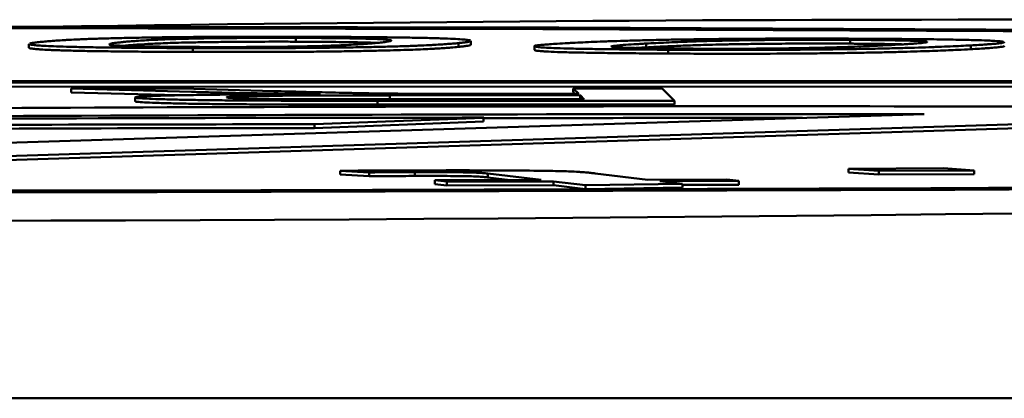
# Model space of a CAD drawing. Units: millimetres. Extents: x -4824 to 7056, y -5748 to 2652.
# Drawn here: x 139 to 142, y -3249 to -3248 of the extents above; entities that cross this region are included whole.
import ezdxf

# ---------------------------------------------------------------- set-up
doc = ezdxf.new("R2010")
doc.units = ezdxf.units.MM
doc.header["$LTSCALE"] = 10
doc.layers.add('AM_0', color=7, linetype='Continuous', lineweight=50)
doc.layers.add('AM_5', color=3, linetype='Continuous', lineweight=25)

# ---------------------------------------------------------------- blocks, each defined once
blk = doc.blocks.new('RA_1')
at = {"layer": 'AM_0'}
for p, q in [((-375.1372, 45.0757), (-375.1372, 45.0857)), ((-374.7108, 45.072), (-374.7108, 45.062)), ((-374.6788, 45.0678), (-374.6788, 45.0778)), ((-373.6847, 45.0705), (-373.6847, 45.0805)), ((-375.8363, 45.0696), (-375.8363, 45.0596)), ((-375.4067, 45.0488), (-375.4067, 45.0588)), ((-374.5119, 45.0639), (-374.5119, 45.0539)), ((-374.219, 45.0608), (-374.219, 45.0708)), ((-374.1616, 45.0445), (-374.1616, 45.0545)), ((-373.3687, 45.066), (-373.3687, 45.056)), ((-383.7592, 44.97), (-369.938, 44.9742)), ((-369.933, 44.9692), (-383.7542, 44.965)), ((-383.7542, 44.955), (-369.933, 44.9592)), ((-375.4335, 44.9528), (-375.7254, 44.9527)), ((-375.7254, 44.9527), (-375.4107, 44.944)), ((-375.7254, 44.9527), (-375.7254, 44.9427)), ((-375.7254, 44.9427), (-375.4463, 44.935)), ((-375.1942, 44.9461), (-375.4335, 44.9528)), ((-374.1774, 44.9532), (-374.41, 44.9531)), ((-374.41, 44.9531), (-374.3957, 44.9387)), ((-374.41, 44.9531), (-374.41, 44.9431)), ((-374.41, 44.9431), (-374.4057, 44.9387)), ((-374.1774, 44.9532), (-374.1451, 44.9209)), ((-375.5581, 44.9293), (-375.5581, 44.9193)), ((-374.3813, 44.9244), (-374.9368, 44.9242)), ((-374.9233, 44.9207), (-374.1451, 44.9209)), ((-374.9233, 44.9207), (-374.9233, 44.9107)), ((-374.891, 44.9349), (-374.392, 44.9351)), ((-374.891, 44.9249), (-374.891, 44.9349)), ((-374.392, 44.9251), (-374.891, 44.9249)), ((-374.3957, 44.9387), (-374.6649, 44.9387)), ((-374.392, 44.9351), (-374.3813, 44.9244)), ((-374.392, 44.9351), (-374.392, 44.9251)), ((-374.3913, 44.9244), (-374.392, 44.9251)), ((-374.1451, 44.9109), (-374.1451, 44.9209)), ((-371.9185, 44.9011), (-376.4314, 44.7583)), ((-376.4314, 44.7483), (-371.9185, 44.8911)), ((-374.9233, 44.9107), (-374.1451, 44.9109)), ((-376.3974, 44.7946), (-373.4904, 44.8859)), ((-374.6448, 44.8763), (-375.0878, 44.8589)), ((-375.0878, 44.8489), (-374.6448, 44.8663)), ((-374.6448, 44.8763), (-374.6448, 44.8663)), ((-375.0878, 44.8589), (-375.0878, 44.8489)), ((-374.9452, 44.7328), (-375.0212, 44.737)), ((-375.0212, 44.727), (-375.0212, 44.737)), ((-373.6892, 44.7424), (-373.4396, 44.7435)), ((-373.6892, 44.7424), (-373.6892, 44.7324)), ((-373.6097, 44.737), (-373.6892, 44.7424)), ((-373.36, 44.7381), (-373.6097, 44.737)), ((-373.6097, 44.737), (-373.6097, 44.727)), ((-373.4396, 44.7435), (-373.36, 44.7381)), ((-373.36, 44.7281), (-373.36, 44.7381)), ((-375.0212, 44.727), (-374.9452, 44.7228)), ((-374.9452, 44.7328), (-374.9452, 44.7228)), ((-374.8255, 44.7333), (-374.8255, 44.7233)), ((-374.773, 44.7121), (-374.4937, 44.7129)), ((-374.7414, 44.7084), (-374.773, 44.7121)), ((-374.773, 44.7121), (-374.773, 44.7021)), ((-374.4937, 44.7129), (-374.6343, 44.7297)), ((-374.6343, 44.7297), (-374.6343, 44.7197)), ((-374.6343, 44.7197), (-374.5753, 44.7126)), ((-374.3527, 44.7302), (-374.2144, 44.7136)), ((-374.2144, 44.7136), (-374.008, 44.7141)), ((-373.9764, 44.7103), (-374.1828, 44.7098)), ((-374.008, 44.7141), (-373.9764, 44.7103)), ((-373.9764, 44.7103), (-373.9764, 44.7003)), ((-373.6892, 44.7324), (-373.6097, 44.727)), ((-373.6097, 44.727), (-373.36, 44.7281)), ((-374.773, 44.7021), (-374.7414, 44.6984)), ((-374.4621, 44.7091), (-374.7414, 44.7084)), ((-374.7414, 44.7084), (-374.7414, 44.6984)), ((-374.7414, 44.6984), (-374.4621, 44.6991)), ((-374.4621, 44.7091), (-374.4621, 44.6991)), ((-374.3783, 44.699), (-374.4621, 44.7091)), ((-374.4621, 44.6991), (-374.3783, 44.689)), ((-374.1235, 44.7027), (-374.3783, 44.699)), ((-374.3783, 44.699), (-374.3783, 44.689)), ((-374.3783, 44.689), (-374.1235, 44.6927)), ((-374.1828, 44.7098), (-374.1235, 44.7027)), ((-374.1235, 44.7027), (-374.1235, 44.6927)), ((-374.1235, 44.6999), (-373.9764, 44.7003)), ((-336.0579, 44.14), (-381.874, 44.14))]:
    blk.add_line(p, q, dxfattribs=at)
at = {"layer": 'AM_0', "flags": 128}
for points in [[(-376.5601, 45.1161), (-374.4476, 45.113), (-372.3959, 45.1036)], [(-371.4114, 44.6992), (-373.4104, 44.6868), (-375.5, 44.6806), (-377.6202, 44.6806), (-379.7098, 44.6868), (-381.7089, 44.6992), (-383.5598, 44.7172), (-385.2094, 44.7405), (-386.6101, 44.7682), (-387.7217, 44.7997)], [(-376.5601, 45.1117), (-374.4899, 45.1087), (-372.4792, 45.0995)], [(-371.5143, 44.7031), (-373.4734, 44.6911), (-375.5213, 44.6849), (-377.599, 44.6849), (-379.6469, 44.6911), (-381.6059, 44.7031), (-383.4198, 44.7208), (-385.0364, 44.7436), (-386.4091, 44.7708), (-387.4985, 44.8017), (-388.2732, 44.8353)]]:
    blk.add_lwpolyline(points, dxfattribs=at)
at = {"layer": 'AM_0'}
for centre, radius, start, end in [((-373.2962, -122.716), 167.8495, 86.932272, 91.114228), ((-373.9607, -369.2512), 414.1574, 89.717467, 90.279591), ((-376.5601, 320.9222), 276.3171, 267.407175, 272.592825), ((-374.4674, -360.2884), 405.1648, 90.025082, 90.279105), ((-373.6224, -433.8204), 478.7063, 89.9842, 90.275813), ((-373.6159, -444.5913), 489.4672, 90.022686, 90.120442), ((-375.141, -144.3618), 189.2207, 89.983889, 90.400679), ((-375.141, -144.3718), 189.2207, 89.983889, 90.400679)]:
    blk.add_arc(centre, radius, start, end, dxfattribs=at)
for points, knots in [([(-375.8351, 45.0705), (-375.8345, 45.0707), (-375.8332, 45.0711), (-375.8293, 45.072), (-375.824, 45.0728), (-375.8149, 45.074), (-375.8075, 45.0748), (-375.8021, 45.0754)], [0, 0, 0, 0, 0.130351, 0.260691, 0.521233, 0.651676, 1, 1, 1, 1]), ([(-375.8021, 45.0754), (-375.801, 45.0755), (-375.7951, 45.076), (-375.7835, 45.0771), (-375.7654, 45.0784), (-375.7478, 45.0795), (-375.7277, 45.0807), (-375.7096, 45.0815), (-375.6889, 45.0824), (-375.6662, 45.0833), (-375.6337, 45.0842), (-375.5879, 45.0854), (-375.5343, 45.0865), (-375.4734, 45.0873), (-375.4084, 45.088), (-375.3187, 45.0886), (-375.2162, 45.0888), (-375.1387, 45.0887), (-375.1078, 45.0886)], [0, 0, 0, 0, 0.017211, 0.086138, 0.155044, 0.223973, 0.25843, 0.327328, 0.361771, 0.396257, 0.465213, 0.534228, 0.603282, 0.672374, 0.738399, 0.798363, 0.919376, 1, 1, 1, 1]), ([(-375.6242, 45.0699), (-375.623, 45.0702), (-375.6193, 45.0712), (-375.6103, 45.0725), (-375.5996, 45.0737), (-375.5934, 45.0744), (-375.5903, 45.0747)], [0, 0, 0, 0, 0.202924, 0.601081, 0.80048, 1, 1, 1, 1]), ([(-375.5903, 45.0747), (-375.5891, 45.0748), (-375.5833, 45.0754), (-375.5719, 45.0764), (-375.5545, 45.0778), (-375.5342, 45.0791), (-375.5142, 45.0803), (-375.491, 45.0813), (-375.4693, 45.0822), (-375.4429, 45.083), (-375.4164, 45.0837), (-375.3653, 45.0846), (-375.3024, 45.0853), (-375.2232, 45.0857), (-375.1746, 45.0857), (-375.1419, 45.0857), (-375.1372, 45.0857)], [0, 0, 0, 0, 0.023216, 0.116202, 0.209189, 0.302099, 0.395119, 0.441612, 0.534638, 0.581191, 0.627705, 0.696271, 0.834575, 0.884574, 0.983516, 1, 1, 1, 1]), ([(-375.1372, 45.0757), (-375.1438, 45.0757), (-375.1771, 45.0758), (-375.2389, 45.0757), (-375.3095, 45.0752), (-375.3655, 45.0745), (-375.4106, 45.0738), (-375.4455, 45.073), (-375.4733, 45.072), (-375.4966, 45.0711), (-375.5231, 45.0698), (-375.5446, 45.0685), (-375.5628, 45.0672), (-375.5768, 45.066), (-375.5853, 45.0652), (-375.5903, 45.0647)], [0, 0, 0, 0, 0.02324, 0.117283, 0.211277, 0.283484, 0.354743, 0.423507, 0.492052, 0.560574, 0.629108, 0.766132, 0.834539, 0.903062, 1, 1, 1, 1]), ([(-374.7108, 45.072), (-374.712, 45.0719), (-374.7178, 45.0713), (-374.7295, 45.0703), (-374.7475, 45.069), (-374.7651, 45.0678), (-374.7852, 45.0667), (-374.8033, 45.0658), (-374.8239, 45.065), (-374.8466, 45.0641), (-374.879, 45.0631), (-374.9247, 45.062), (-374.9781, 45.0609), (-375.0387, 45.06), (-375.1032, 45.0593), (-375.1919, 45.0587), (-375.2954, 45.0585), (-375.374, 45.0587), (-375.4067, 45.0588)], [0, 0, 0, 0, 0.017224, 0.085948, 0.154698, 0.223467, 0.257842, 0.326623, 0.36103, 0.395387, 0.464227, 0.533074, 0.601977, 0.670905, 0.736449, 0.795673, 0.915148, 1, 1, 1, 1]), ([(-375.1372, 45.0857), (-375.1307, 45.0856), (-375.0977, 45.0855), (-375.0406, 45.0851), (-374.9833, 45.0842), (-374.9437, 45.0833), (-374.9153, 45.0823), (-374.8989, 45.0813), (-374.8904, 45.0803), (-374.887, 45.0795), (-374.887, 45.0791), (-374.8871, 45.079)], [0, 0, 0, 0, 0.040045, 0.201987, 0.363983, 0.486951, 0.609638, 0.725596, 0.841305, 0.956814, 1, 1, 1, 1]), ([(-374.9212, 45.0724), (-374.9254, 45.0726), (-374.9449, 45.0734), (-374.9862, 45.0743), (-375.052, 45.0752), (-375.0983, 45.0755), (-375.1319, 45.0756), (-375.1372, 45.0757)], [0, 0, 0, 0, 0.110145, 0.506419, 0.65353, 0.944698, 1, 1, 1, 1]), ([(-374.9227, 45.0727), (-374.9239, 45.0725), (-374.9297, 45.072), (-374.9412, 45.0709), (-374.9589, 45.0696), (-374.9797, 45.0682), (-375.0043, 45.0669), (-375.029, 45.0658), (-375.056, 45.0648), (-375.0843, 45.064), (-375.1131, 45.0634), (-375.1276, 45.0631)], [0, 0, 0, 0, 0.033798, 0.169107, 0.304392, 0.439757, 0.575177, 0.710587, 0.778235, 0.888049, 1, 1, 1, 1]), ([(-375.1078, 45.0886), (-375.1012, 45.0886), (-375.0684, 45.0885), (-375.0231, 45.0882), (-374.9617, 45.0878), (-374.9156, 45.0874), (-374.8737, 45.0869), (-374.8362, 45.0863), (-374.795, 45.0855), (-374.7701, 45.0848), (-374.7575, 45.0844)], [0, 0, 0, 0, 0.0455152, 0.2280405, 0.3191351, 0.4956741, 0.5837529, 0.6717297, 0.8338932, 1, 1, 1, 1]), ([(-374.8869, 45.0785), (-374.8869, 45.0785), (-374.8865, 45.0777), (-374.8916, 45.0766), (-374.8997, 45.0753), (-374.909, 45.0741), (-374.9175, 45.0732), (-374.9227, 45.0727)], [0, 0, 0, 0, 0.031975, 0.374239, 0.545175, 0.716256, 1, 1, 1, 1]), ([(-374.7575, 45.0844), (-374.7545, 45.0843), (-374.739, 45.0838), (-374.7169, 45.0828), (-374.6968, 45.0815), (-374.6843, 45.0801), (-374.6812, 45.0791), (-374.6797, 45.0787)], [0, 0, 0, 0, 0.058828, 0.294395, 0.529736, 0.764918, 1, 1, 1, 1]), ([(-374.6793, 45.0778), (-374.6792, 45.0776), (-374.6786, 45.077), (-374.6817, 45.0761), (-374.6859, 45.0752), (-374.6912, 45.0743), (-374.699, 45.0732), (-374.7069, 45.0724), (-374.7108, 45.072)], [0, 0, 0, 0, 0.089506, 0.329334, 0.449251, 0.569041, 0.784498, 1, 1, 1, 1]), ([(-374.1616, 45.0545), (-374.168, 45.0546), (-374.1996, 45.0547), (-374.2551, 45.0552), (-374.3122, 45.0558), (-374.3622, 45.0565), (-374.3965, 45.0571), (-374.4327, 45.058), (-374.4623, 45.0589), (-374.483, 45.0599), (-374.4975, 45.061), (-374.5073, 45.0621), (-374.5123, 45.0633), (-374.5119, 45.0646), (-374.5065, 45.0659), (-374.497, 45.0669), (-374.4876, 45.0678), (-374.4772, 45.0686), (-374.4653, 45.0694), (-374.4469, 45.0706), (-374.4335, 45.0714), (-374.4238, 45.0719)], [0, 0, 0, 0, 0.017217, 0.086175, 0.155201, 0.189638, 0.252938, 0.284462, 0.347761, 0.410995, 0.442529, 0.505661, 0.568785, 0.631904, 0.694999, 0.758106, 0.789606, 0.821149, 0.884194, 0.915734, 1, 1, 1, 1]), ([(-374.4238, 45.0719), (-374.4218, 45.072), (-374.4115, 45.0726), (-374.392, 45.0735), (-374.3634, 45.0749), (-374.3371, 45.0759), (-374.3087, 45.077), (-374.2838, 45.0778), (-374.2566, 45.0786), (-374.2276, 45.0794), (-374.1874, 45.0803), (-374.1331, 45.0814), (-374.0718, 45.0823), (-374.0045, 45.083), (-373.9347, 45.0835), (-373.8413, 45.0839), (-373.7379, 45.0839), (-373.6626, 45.0835), (-373.6325, 45.0834)], [0, 0, 0, 0, 0.017217, 0.086132, 0.155026, 0.223946, 0.258425, 0.32734, 0.361799, 0.396264, 0.465227, 0.534215, 0.60327, 0.672365, 0.738388, 0.798361, 0.919372, 1, 1, 1, 1]), ([(-374.219, 45.0708), (-374.2169, 45.0709), (-374.2067, 45.0714), (-374.1874, 45.0724), (-374.1595, 45.0737), (-374.1289, 45.075), (-374.1004, 45.0761), (-374.0688, 45.0771), (-374.0407, 45.0779), (-374.0081, 45.0786), (-373.9768, 45.0792), (-373.919, 45.08), (-373.851, 45.0806), (-373.7693, 45.0808), (-373.7209, 45.0807), (-373.6892, 45.0805), (-373.6847, 45.0805)], [0, 0, 0, 0, 0.023223, 0.116152, 0.209158, 0.302122, 0.395101, 0.441584, 0.53462, 0.581116, 0.627676, 0.696255, 0.834576, 0.884562, 0.983512, 1, 1, 1, 1]), ([(-373.6847, 45.0805), (-373.6784, 45.0805), (-373.6466, 45.0803), (-373.5933, 45.0797), (-373.5432, 45.0788), (-373.5116, 45.0777), (-373.4904, 45.0767), (-373.4858, 45.076), (-373.4835, 45.0757)], [0, 0, 0, 0, 0.05518, 0.278369, 0.501645, 0.671074, 0.840245, 1, 1, 1, 1]), ([(-373.6325, 45.0834), (-373.6262, 45.0833), (-373.5945, 45.0831), (-373.5514, 45.0828), (-373.4938, 45.0822), (-373.4515, 45.0817), (-373.4141, 45.0811), (-373.3814, 45.0804), (-373.3468, 45.0796), (-373.3278, 45.0788), (-373.3181, 45.0784)], [0, 0, 0, 0, 0.0455284, 0.228033, 0.3191266, 0.4956513, 0.5837164, 0.6716884, 0.8338092, 1, 1, 1, 1]), ([(-373.4824, 45.0748), (-373.4824, 45.0747), (-373.4819, 45.0744), (-373.4861, 45.0737), (-373.4957, 45.0723), (-373.5115, 45.071), (-373.5301, 45.0697), (-373.5488, 45.0685), (-373.5641, 45.0677), (-373.5736, 45.0671)], [0, 0, 0, 0, 0.0117292, 0.1408929, 0.2699305, 0.5279659, 0.6569352, 0.7860332, 1, 1, 1, 1]), ([(-373.2813, 45.0743), (-373.2811, 45.0742), (-373.2801, 45.0736), (-373.2853, 45.0725), (-373.2953, 45.0711), (-373.3077, 45.07), (-373.3192, 45.0691), (-373.3313, 45.0682), (-373.3473, 45.0672), (-373.3616, 45.0664), (-373.3687, 45.066)], [0, 0, 0, 0, 0.0479636, 0.212213, 0.3765226, 0.5407576, 0.6228394, 0.704943, 0.8524012, 1, 1, 1, 1]), ([(-373.3181, 45.0784), (-373.3159, 45.0783), (-373.3046, 45.0777), (-373.29, 45.0767), (-373.2849, 45.0758), (-373.2823, 45.0753)], [0, 0, 0, 0, 0.1107295, 0.5555068, 1, 1, 1, 1]), ([(-375.4067, 45.0588), (-375.4133, 45.0588), (-375.4461, 45.0589), (-375.5043, 45.0592), (-375.5656, 45.0597), (-375.6208, 45.0602), (-375.6599, 45.0608), (-375.7024, 45.0616), (-375.7391, 45.0624), (-375.7675, 45.0634), (-375.79, 45.0644), (-375.8079, 45.0654), (-375.823, 45.0667), (-375.8322, 45.0679), (-375.8366, 45.0689), (-375.8359, 45.0695), (-375.8358, 45.0696)], [0, 0, 0, 0, 0.024127, 0.120832, 0.217634, 0.26591, 0.354644, 0.398905, 0.487628, 0.576295, 0.620561, 0.70906, 0.797606, 0.886089, 0.974545, 1, 1, 1, 1]), ([(-375.8355, 45.0596), (-375.8356, 45.0593), (-375.8359, 45.0586), (-375.8288, 45.0574), (-375.8181, 45.0562), (-375.8027, 45.0551), (-375.7864, 45.0542), (-375.7606, 45.0531), (-375.7343, 45.0523), (-375.6955, 45.0514), (-375.6517, 45.0507), (-375.6019, 45.05), (-375.5466, 45.0495), (-375.4854, 45.0491), (-375.4332, 45.0489), (-375.4067, 45.0488)], [0, 0, 0, 0, 0.056157, 0.152753, 0.249296, 0.297557, 0.394182, 0.442477, 0.537911, 0.58551, 0.674128, 0.762724, 0.806929, 0.90237, 1, 1, 1, 1]), ([(-375.3745, 45.0617), (-375.381, 45.0617), (-375.414, 45.0619), (-375.4711, 45.0623), (-375.5286, 45.0631), (-375.5683, 45.0641), (-375.5965, 45.065), (-375.6133, 45.066), (-375.6219, 45.0669), (-375.6266, 45.0679), (-375.6255, 45.0685), (-375.6249, 45.0688)], [0, 0, 0, 0, 0.038044, 0.191857, 0.345669, 0.461302, 0.576794, 0.684412, 0.791839, 0.89913, 1, 1, 1, 1]), ([(-375.4067, 45.0488), (-375.4001, 45.0487), (-375.3672, 45.0487), (-375.307, 45.0486), (-375.2053, 45.0487), (-375.1099, 45.0492), (-375.0303, 45.0501), (-374.9771, 45.0509), (-374.9302, 45.0519), (-374.8892, 45.0528), (-374.8534, 45.0539), (-374.8228, 45.055), (-374.7968, 45.0561), (-374.778, 45.0571), (-374.7612, 45.0581), (-374.7461, 45.0591), (-374.7277, 45.0604), (-374.7172, 45.0614), (-374.7108, 45.062)], [0, 0, 0, 0, 0.017191, 0.08609, 0.155059, 0.279098, 0.339354, 0.399576, 0.459762, 0.51995, 0.580088, 0.640234, 0.700359, 0.760441, 0.790515, 0.850579, 0.910696, 1, 1, 1, 1]), ([(-375.1276, 45.0631), (-375.1324, 45.063), (-375.1565, 45.0626), (-375.2069, 45.062), (-375.2883, 45.0616), (-375.3449, 45.0617), (-375.3745, 45.0617)], [0, 0, 0, 0, 0.074, 0.372991, 0.673151, 1, 1, 1, 1]), ([(-374.7108, 45.062), (-374.7097, 45.0621), (-374.704, 45.0627), (-374.6971, 45.0635), (-374.6888, 45.0647), (-374.6837, 45.0656), (-374.6805, 45.0665), (-374.6788, 45.0672), (-374.6792, 45.0676), (-374.6793, 45.0678)], [0, 0, 0, 0, 0.0598134, 0.2995588, 0.4194537, 0.6593694, 0.7791095, 0.8990626, 1, 1, 1, 1]), ([(-374.5115, 45.0539), (-374.5113, 45.0535), (-374.5108, 45.0528), (-374.5045, 45.0517), (-374.4955, 45.0508), (-374.4782, 45.0497), (-374.4584, 45.0488), (-374.427, 45.0478), (-374.3896, 45.047), (-374.3452, 45.0462), (-374.2945, 45.0456), (-374.2374, 45.045), (-374.1871, 45.0447), (-374.1616, 45.0445)], [0, 0, 0, 0, 0.100728, 0.158617, 0.274334, 0.332176, 0.446462, 0.5035, 0.609669, 0.715776, 0.768699, 0.883051, 1, 1, 1, 1]), ([(-374.3103, 45.0631), (-374.3103, 45.0631), (-374.3108, 45.0639), (-374.3054, 45.064), (-374.2946, 45.0658), (-374.2749, 45.0673), (-374.2563, 45.0686), (-374.2356, 45.0698), (-374.2245, 45.0704), (-374.219, 45.0708)], [0, 0, 0, 0, 0.0008, 0.126787, 0.3792, 0.505177, 0.752323, 0.876112, 1, 1, 1, 1]), ([(-374.1066, 45.0574), (-374.1129, 45.0574), (-374.1447, 45.0576), (-374.1981, 45.0581), (-374.2483, 45.0591), (-374.2803, 45.0602), (-374.3008, 45.0611), (-374.3092, 45.062), (-374.3095, 45.0625), (-374.3096, 45.0627)], [0, 0, 0, 0, 0.051151, 0.257957, 0.464915, 0.620356, 0.775697, 0.920422, 1, 1, 1, 1]), ([(-374.219, 45.0608), (-374.221, 45.0606), (-374.2305, 45.0601), (-374.2394, 45.0596), (-374.2463, 45.0592)], [0, 0, 0, 0, 0.211958, 1, 1, 1, 1]), ([(-373.6847, 45.0705), (-373.6911, 45.0705), (-373.7233, 45.0707), (-373.785, 45.0708), (-373.8588, 45.0705), (-373.9196, 45.07), (-373.9699, 45.0693), (-374.0112, 45.0686), (-374.0458, 45.0677), (-374.0763, 45.0669), (-374.1127, 45.0656), (-374.1443, 45.0644), (-374.1727, 45.0631), (-374.1955, 45.062), (-374.2103, 45.0612), (-374.219, 45.0608)], [0, 0, 0, 0, 0.0232585, 0.117296, 0.2112979, 0.2834959, 0.3547797, 0.4235051, 0.4920788, 0.5606057, 0.6290424, 0.7661097, 0.8345332, 0.9029938, 1, 1, 1, 1]), ([(-373.3687, 45.066), (-373.3708, 45.0659), (-373.381, 45.0653), (-373.4006, 45.0643), (-373.429, 45.063), (-373.4553, 45.062), (-373.4838, 45.0609), (-373.5086, 45.0601), (-373.5358, 45.0593), (-373.5648, 45.0585), (-373.6049, 45.0576), (-373.6592, 45.0565), (-373.7203, 45.0556), (-373.7872, 45.0549), (-373.8565, 45.0544), (-373.949, 45.054), (-374.0533, 45.054), (-374.1299, 45.0544), (-374.1616, 45.0545)], [0, 0, 0, 0, 0.017229, 0.085942, 0.154726, 0.223483, 0.257879, 0.326669, 0.361044, 0.395426, 0.464225, 0.533077, 0.601966, 0.670915, 0.736451, 0.795671, 0.915148, 1, 1, 1, 1]), ([(-374.1616, 45.0445), (-374.1553, 45.0445), (-374.1234, 45.0443), (-374.0644, 45.0441), (-373.9628, 45.0439), (-373.864, 45.0443), (-373.778, 45.045), (-373.719, 45.0456), (-373.6654, 45.0465), (-373.617, 45.0473), (-373.5734, 45.0483), (-373.5345, 45.0493), (-373.4998, 45.0504), (-373.4738, 45.0513), (-373.4495, 45.0522), (-373.4269, 45.0531), (-373.3978, 45.0545), (-373.3796, 45.0554), (-373.3687, 45.056)], [0, 0, 0, 0, 0.017181, 0.086084, 0.155057, 0.279098, 0.339347, 0.399557, 0.459764, 0.519946, 0.580093, 0.640197, 0.700327, 0.760455, 0.790497, 0.850569, 0.910678, 1, 1, 1, 1]), ([(-373.851, 45.0582), (-373.8564, 45.0581), (-373.8835, 45.0577), (-373.9382, 45.0573), (-374.0223, 45.057), (-374.0777, 45.0573), (-374.1066, 45.0574)], [0, 0, 0, 0, 0.074062, 0.372967, 0.673174, 1, 1, 1, 1]), ([(-373.5736, 45.0671), (-373.5756, 45.067), (-373.5859, 45.0665), (-373.6053, 45.0655), (-373.6334, 45.0642), (-373.6646, 45.0629), (-373.6993, 45.0616), (-373.7323, 45.0606), (-373.7666, 45.0597), (-373.8014, 45.0589), (-373.8344, 45.0584), (-373.851, 45.0582)], [0, 0, 0, 0, 0.033809, 0.169156, 0.304533, 0.439788, 0.57517, 0.710599, 0.77831, 0.888094, 1, 1, 1, 1]), ([(-373.5475, 45.0686), (-373.5524, 45.0688), (-373.5639, 45.0692), (-373.605, 45.0698), (-373.6471, 45.0703), (-373.6795, 45.0705), (-373.6847, 45.0705)], [0, 0, 0, 0, 0.181423, 0.425107, 0.90827, 1, 1, 1, 1]), ([(-373.3687, 45.056), (-373.3667, 45.0561), (-373.3566, 45.0567), (-373.3434, 45.0574), (-373.3262, 45.0586), (-373.314, 45.0595), (-373.3035, 45.0604), (-373.2942, 45.0613), (-373.2857, 45.0625), (-373.2802, 45.0635), (-373.2811, 45.0642), (-373.2813, 45.0643)], [0, 0, 0, 0, 0.040938, 0.205189, 0.287231, 0.451482, 0.533582, 0.615677, 0.779924, 0.944209, 1, 1, 1, 1]), ([(-375.4107, 44.944), (-375.4071, 44.9439), (-375.3891, 44.9434), (-375.3551, 44.9426), (-375.2957, 44.9412), (-375.2458, 44.9403), (-375.2146, 44.9398)], [0, 0, 0, 0, 0.063798, 0.319412, 0.574876, 1, 1, 1, 1]), ([(-374.7948, 44.9388), (-374.8012, 44.9388), (-374.8336, 44.939), (-374.8823, 44.9394), (-374.9359, 44.94), (-374.9771, 44.9408), (-375.0151, 44.9416), (-375.0505, 44.9424), (-375.0847, 44.9432), (-375.1331, 44.9445), (-375.169, 44.9455), (-375.1942, 44.9461)], [0, 0, 0, 0, 0.033668, 0.169261, 0.268699, 0.367928, 0.467019, 0.566085, 0.665138, 0.764228, 1, 1, 1, 1]), ([(-375.072, 44.9382), (-375.0786, 44.9382), (-375.1115, 44.9381), (-375.1572, 44.9379), (-375.2211, 44.9376), (-375.2712, 44.9373), (-375.3189, 44.9368), (-375.3631, 44.9364), (-375.4128, 44.9357), (-375.4789, 44.9344), (-375.5267, 44.9329), (-375.555, 44.931), (-375.557, 44.9299), (-375.5581, 44.9293)], [0, 0, 0, 0, 0.025633, 0.128233, 0.179531, 0.282209, 0.333516, 0.384806, 0.480335, 0.573678, 0.762157, 0.859477, 1, 1, 1, 1]), ([(-375.5581, 44.9293), (-375.5579, 44.9291), (-375.557, 44.9285), (-375.5499, 44.9275), (-375.5292, 44.9262), (-375.4967, 44.9249), (-375.4558, 44.9237), (-375.4086, 44.9228), (-375.3576, 44.9221), (-375.3028, 44.9215), (-375.244, 44.9212), (-375.1833, 44.9209), (-375.1218, 44.9208), (-375.0579, 44.9207), (-374.9917, 44.9206), (-374.9461, 44.9206), (-374.9233, 44.9207)], [0, 0, 0, 0, 0.02174, 0.108738, 0.195718, 0.282771, 0.369768, 0.445852, 0.51474, 0.582261, 0.64973, 0.717125, 0.784452, 0.851762, 0.925821, 1, 1, 1, 1]), ([(-375.5581, 44.9193), (-375.5579, 44.9191), (-375.557, 44.9185), (-375.5499, 44.9175), (-375.5292, 44.9162), (-375.4967, 44.9149), (-375.4558, 44.9137), (-375.4085, 44.9128), (-375.3576, 44.9121), (-375.3028, 44.9115), (-375.244, 44.9112), (-375.1833, 44.9109), (-375.1218, 44.9108), (-375.0579, 44.9107), (-374.9917, 44.9106), (-374.9461, 44.9106), (-374.9233, 44.9107)], [0, 0, 0, 0, 0.021677, 0.108679, 0.195663, 0.282721, 0.369777, 0.445817, 0.514708, 0.582233, 0.649728, 0.717111, 0.784442, 0.851756, 0.925817, 1, 1, 1, 1]), ([(-375.3184, 44.9293), (-375.3184, 44.9295), (-375.3184, 44.93), (-375.306, 44.9312), (-375.2624, 44.9328), (-375.1926, 44.9339), (-375.1258, 44.9343), (-375.0699, 44.9346), (-374.9917, 44.9348), (-374.9318, 44.9349), (-374.891, 44.9349)], [0, 0, 0, 0, 0.032973, 0.166212, 0.34343, 0.512409, 0.60791, 0.703229, 0.798411, 1, 1, 1, 1]), ([(-374.9368, 44.9242), (-374.9434, 44.9242), (-374.9768, 44.9242), (-375.0521, 44.9243), (-375.1354, 44.9246), (-375.2106, 44.9253), (-375.2534, 44.926), (-375.2853, 44.9269), (-375.3111, 44.9279), (-375.3154, 44.9288), (-375.3184, 44.9293)], [0, 0, 0, 0, 0.036699, 0.183703, 0.415385, 0.497991, 0.654109, 0.73638, 0.818707, 1, 1, 1, 1]), ([(-375.2146, 44.9398), (-375.2096, 44.9397), (-375.1945, 44.9395), (-375.1672, 44.9391), (-375.1249, 44.9387), (-375.0925, 44.9384), (-375.072, 44.9382)], [0, 0, 0, 0, 0.118463, 0.35599, 0.59314, 1, 1, 1, 1]), ([(-374.891, 44.9249), (-374.8977, 44.9249), (-374.9311, 44.9249), (-374.991, 44.9248), (-375.0497, 44.9247), (-375.0809, 44.9245), (-375.0863, 44.9245)], [0, 0, 0, 0, 0.101584, 0.508154, 0.915003, 1, 1, 1, 1]), ([(-374.6649, 44.9387), (-374.6716, 44.9387), (-374.6916, 44.9387), (-374.7233, 44.9387), (-374.76, 44.9387), (-374.7832, 44.9387), (-374.7948, 44.9388)], [0, 0, 0, 0, 0.153645, 0.460963, 0.729839, 1, 1, 1, 1]), ([(-375.0212, 44.737), (-375.0149, 44.7371), (-374.9835, 44.7372), (-374.9389, 44.7375), (-374.8758, 44.7378), (-374.8379, 44.7379), (-374.8131, 44.738)], [0, 0, 0, 0, 0.092749, 0.464016, 0.649559, 1, 1, 1, 1]), ([(-374.8131, 44.738), (-374.8064, 44.738), (-374.7734, 44.7381), (-374.7193, 44.7382), (-374.6531, 44.7381), (-374.5801, 44.7379), (-374.5054, 44.7372), (-374.4495, 44.7363), (-374.415, 44.7352), (-374.3991, 44.7343), (-374.3857, 44.7334), (-374.3749, 44.7325), (-374.3636, 44.7314), (-374.3564, 44.7306), (-374.3527, 44.7302)], [0, 0, 0, 0, 0.026373, 0.131994, 0.213876, 0.288001, 0.424728, 0.535047, 0.589783, 0.699203, 0.75364, 0.808154, 0.903983, 1, 1, 1, 1]), ([(-374.8255, 44.7333), (-374.8321, 44.7333), (-374.8518, 44.7332), (-374.8919, 44.7331), (-374.9249, 44.7329), (-374.9452, 44.7328)], [0, 0, 0, 0, 0.162023, 0.48628, 1, 1, 1, 1]), ([(-374.9452, 44.7228), (-374.9388, 44.7228), (-374.9197, 44.7229), (-374.8902, 44.7231), (-374.8568, 44.7232), (-374.8359, 44.7233), (-374.8255, 44.7233)], [0, 0, 0, 0, 0.162054, 0.486123, 0.742816, 1, 1, 1, 1]), ([(-374.6343, 44.7297), (-374.6353, 44.7298), (-374.6382, 44.7302), (-374.6453, 44.7309), (-374.655, 44.7317), (-374.674, 44.7325), (-374.7051, 44.733), (-374.7474, 44.7334), (-374.7889, 44.7334), (-374.8162, 44.7333), (-374.8255, 44.7333)], [0, 0, 0, 0, 0.060515, 0.18157, 0.374726, 0.503036, 0.632525, 0.749504, 0.915159, 1, 1, 1, 1]), ([(-374.8255, 44.7233), (-374.8189, 44.7233), (-374.7941, 44.7234), (-374.7551, 44.7234), (-374.7123, 44.7231), (-374.681, 44.7227), (-374.657, 44.7219), (-374.6453, 44.7209), (-374.638, 44.7201), (-374.6343, 44.7197)], [0, 0, 0, 0, 0.060495, 0.22728, 0.346838, 0.466347, 0.583766, 0.790571, 1, 1, 1, 1])]:
    blk.add_open_spline(points, degree=3, knots=knots, dxfattribs=at)
blk = doc.blocks.new('PIANTA-BNX1000')
at = {"layer": 'AM_5'}
blk.add_blockref('RA_1', (515.2821, -3293.1625), dxfattribs=at)

msp = doc.modelspace()

# ---------------------------------------------------------------- block references
at = {"layer": 'AM_0'}
msp.add_blockref('PIANTA-BNX1000', (0, 0), dxfattribs=at)

doc.saveas('drawing.dxf')
